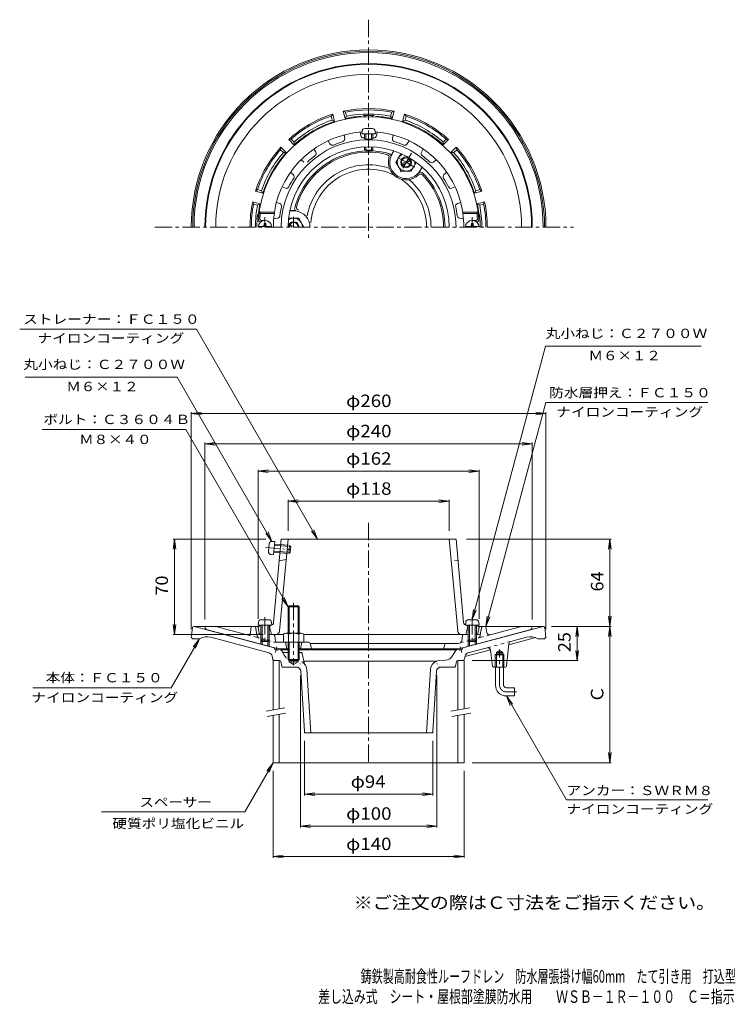
# Model space of a CAD drawing. Units: millimetres. Extents: x -287 to 238, y -3001 to 375.
# Drawn here: x -287 to 238, y -347 to 375 of the extents above; entities that cross this region are included whole.
import ezdxf

# ---------------------------------------------------------------- set-up
doc = ezdxf.new("R2010")
doc.units = ezdxf.units.MM
doc.header["$LTSCALE"] = 3
for name, pattern in [('JWW_CENTER1', [6.773333, 4.233333, -0.846667, 0.846667, -0.846667]), ('JWW_DASHED1', [1.693333, 0.846667, -0.846667]), ('JWW_HOJO', [1.693333, -1.27, 0.423333]), ('JWW_PHANTOM1', [6.773333, 3.386667, -0.846667, 0.423333, -0.846667, 0.423333, -0.846667]), ('JWW_PHANTOM2', [13.546667, 10.16, -0.846667, 0.423333, -0.846667, 0.423333, -0.846667])]:
    doc.linetypes.add(name, pattern=pattern)
for name, color, linetype in [('0-0', 7, 'Continuous'), ('0-1', 7, 'Continuous'), ('0-2', 7, 'Continuous'), ('0-3', 7, 'Continuous'), ('0-4', 7, 'Continuous'), ('0-5', 7, 'Continuous'), ('F-5', 7, 'Continuous')]:
    doc.layers.add(name, color=color, linetype=linetype)
doc.styles.add('ＭＳ ゴシック', font='txt', dxfattribs={"height": 1})

msp = doc.modelspace()

# ---------------------------------------------------------------- linework, layer by layer
at = {"layer": '0-0', "color": 3, "linetype": 'JWW_CENTER1', "lineweight": 9}
for p, q in [((-30.72, 375.08), (-30.72, 212.96)), ((-187.54, 222.91), (119.47, 222.91)), ((-30.72, 6.07), (-30.72, -171.71)), ((-98.99, -89.01), (-97.9, -84.95)), ((37.55, -89.01), (36.46, -84.95)), ((65.28, -112.94), (65.28, -86.94)), ((70.28, -117.94), (77.79, -117.94))]:
    msp.add_line(p, q, dxfattribs=at)
at = {"layer": '0-0', "color": 3, "linetype": 'Continuous', "lineweight": 9}
for p, q in [((-159.83, -70.82), (-160.72, -77.94)), ((-158.72, -69.94), (-158.84, -69.94)), ((-99.91, -85.7), (-158.72, -69.94)), ((-158.72, -69.94), (-116.72, -69.94)), ((38.47, -85.7), (97.28, -69.94)), ((55.28, -69.94), (97.28, -69.94)), ((97.28, -69.94), (97.4, -69.94)), ((98.39, -70.82), (99.28, -77.94)), ((-160.72, -77.94), (-159.72, -78.94)), ((-159.72, -78.94), (-154.72, -78.94)), ((-103.56, -89.38), (-146.45, -77.89)), ((73.61, -80.94), (85.01, -77.89)), ((98.28, -78.94), (93.28, -78.94)), ((99.28, -77.94), (98.28, -78.94)), ((-99.91, -85.7), (-99.2, -86.92)), ((-97.75, -87.31), (-96.53, -86.61)), ((-95.55, -86.87), (-96.53, -86.61)), ((34.11, -86.87), (35.09, -86.61)), ((36.32, -87.31), (35.09, -86.61)), ((38.47, -85.7), (37.76, -86.92)), ((42.12, -89.38), (56.08, -85.64)), ((72.13, -82.66), (70.38, -99.05)), ((-101.4, -91.67), (-100.88, -94.15)), ((-99.2, -86.92), (-97.75, -87.31)), ((-89.72, -87.09), (-95.03, -87.09)), ((-94, -88.42), (-94.31, -87.84)), ((-93.12, -88.94), (-89.72, -88.94)), ((33.59, -87.09), (-81.72, -87.09)), ((-81.72, -88.94), (-80.51, -88.94)), ((-79.54, -89.71), (-77.72, -97.51)), ((31.11, -91.07), (32.87, -87.84)), ((37.76, -86.92), (36.32, -87.31)), ((39.96, -91.67), (39.45, -94.15)), ((58.58, -87.3), (60.16, -99.07)), ((62.11, -90.74), (62.92, -89.94)), ((62.11, -90.74), (68.46, -90.74)), ((62.11, -99.94), (62.11, -90.74)), ((62.92, -88.94), (65.28, -87.58)), ((62.92, -99.94), (62.92, -88.94)), ((62.92, -88.94), (67.64, -88.94)), ((62.92, -89.94), (67.64, -89.94)), ((67.64, -88.94), (65.28, -87.58)), ((67.64, -99.94), (67.64, -88.94)), ((67.64, -89.94), (68.46, -90.74)), ((68.46, -99.94), (68.46, -90.74)), ((-99.91, -94.94), (-96.04, -94.94)), ((-95.06, -95.75), (-94.38, -99.14)), ((-83.54, -99.94), (-93.4, -99.94)), ((-89.04, -94.94), (-89.04, -95.94)), ((-89.04, -95.94), (-82.4, -95.94)), ((-89.04, -95.94), (-85.72, -97.86)), ((-82.4, -95.94), (-85.72, -97.86)), ((-82.4, -95.94), (-82.4, -94.94)), ((-78.2, -95.44), (19.2, -95.44)), ((25.46, -94.71), (21.17, -95.01)), ((22.1, -99.94), (31.96, -99.94)), ((32.94, -99.14), (33.62, -95.75)), ((34.6, -94.94), (38.47, -94.94)), ((69.38, -99.94), (61.16, -99.94)), ((62.28, -112.94), (62.28, -99.94)), ((68.28, -112.94), (68.28, -99.94)), ((-80.54, -102.75), (-77.78, -147)), ((-76.11, -101.56), (-73.21, -147.94)), ((14.67, -101.56), (11.77, -147.94)), ((19.11, -102.75), (16.34, -147)), ((70.28, -114.94), (76.28, -114.94)), ((76.28, -114.94), (76.28, -120.94)), ((70.28, -120.94), (76.28, -120.94)), ((-76.78, -147.94), (-30.72, -147.94)), ((15.34, -147.94), (-30.72, -147.94))]:
    msp.add_line(p, q, dxfattribs=at)
at = {"layer": '0-0', "color": 3, "linetype": 'JWW_PHANTOM2', "lineweight": 9}
for p, q in [((72.05, -83.43), (91.64, -78.18)), ((39.88, -92.05), (58.53, -87.05))]:
    msp.add_line(p, q, dxfattribs=at)
at = {"layer": '0-0', "color": 3, "linetype": 'JWW_DASHED1', "lineweight": 9}
for p, q in [((73.61, -80.94), (56.08, -85.64)), ((-92.55, -91.07), (-94, -88.42))]:
    msp.add_line(p, q, dxfattribs=at)
at = {"layer": '0-0', "color": 3, "linetype": 'JWW_HOJO', "lineweight": 9}
for p, q in [((-89.04, -95.94), (-82.4, -95.94)), ((-77.78, -147), (-77.72, -147.94)), ((-76.78, -147.94), (-77.72, -147.94)), ((15.34, -147.94), (16.28, -147.94)), ((16.34, -147), (16.28, -147.94))]:
    msp.add_line(p, q, dxfattribs=at)
at = {"layer": '0-0', "color": 6, "linetype": 'JWW_HOJO', "lineweight": 5}
for p, q in [((-83.54, -99.94), (-78.64, -99.94)), ((-80.54, -102.75), (-80.89, -97.18)), ((22.1, -99.94), (17.21, -99.94)), ((19.11, -102.75), (19.45, -97.18))]:
    msp.add_line(p, q, dxfattribs=at)
at = {"layer": '0-0', "color": 3, "linetype": 'Continuous', "lineweight": 9}
for centre, radius, start, end in [((-30.72, 222.91), 130, 0.00006, 179.99994), ((-30.72, 222.91), 129, 0, 180), ((-30.72, 222.91), 128, 0, 180), ((-30.72, 222.91), 45.77, 70.4716, 169.52875), ((-30.72, 222.91), 42.49, 64.19972, 175.80118), ((-30.72, 222.91), 42.49, 0, 55.80051), ((-30.72, 222.91), 45.77, 0, 49.52864), ((-158.84, -70.94), 1, 90, 172.87471), ((97.4, -70.94), 1, 7.12529, 90), ((-149.3, -88.51), 11, 74.99998, 119.52812), ((87.86, -88.51), 11, 60.47188, 105.00002), ((56.6, -87.57), 2, 7.64897, 104.99991), ((74.12, -82.88), 2, 105.00015, 173.87691), ((-104.34, -92.28), 3, 11.76735, 74.99974), ((-96.07, -88.8), 2, 28.552, 75.00064), ((-93.12, -87.94), 1, 208.55235, 270), ((-80.51, -89.94), 1, 13.12772, 90), ((24.97, -87.73), 7, 274.0174, 331.4485), ((34.63, -88.8), 2, 104.99936, 151.448), ((42.9, -92.28), 3, 105.00026, 168.23265), ((-99.91, -93.94), 1, 191.76801, 270), ((-96.04, -95.94), 1, 11.30974, 90), ((-93.4, -98.94), 1, 191.30974, 270), ((-93.4, -98.94), 1, 191.30974, 270), ((-83.54, -102.94), 3, 3.57605, 90), ((-83.1, -101.99), 7, 3.5762, 39.83769), ((21.66, -101.99), 7, 94.01686, 174.44325), ((22.1, -102.94), 3, 90, 176.42395), ((31.96, -98.94), 1, 270, 348.69026), ((34.6, -95.94), 1, 90, 168.69026), ((38.47, -93.94), 1, 270, 348.23199), ((61.16, -98.94), 1, 187.64804, 270), ((69.38, -98.94), 1, 270, 353.87691), ((70.28, -112.94), 8, 180, 270), ((70.28, -112.94), 2, 180, 270), ((-76.78, -146.94), 1, 183.57539, 270), ((15.34, -146.94), 1, 270, 356.42461)]:
    msp.add_arc(centre, radius, start, end, dxfattribs=at)
at = {"layer": '0-0', "color": 3, "linetype": 'JWW_DASHED1', "lineweight": 9}
for centre, start, end in [((-86.4, -87.73), 208.5515, 241.72585), ((-83.1, -101.99), 39.83769, 84.26019)]:
    msp.add_arc(centre, 7, start, end, dxfattribs=at)
at = {"layer": '0-0', "color": 3, "linetype": 'JWW_CENTER1', "lineweight": 9}
msp.add_arc((70.28, -112.94), 5, 180, 270, dxfattribs=at)
at = {"layer": '0-1', "color": 2, "linetype": 'Continuous', "lineweight": 9}
for p, q in [((-58.24, 304.38), (-57.08, 305.82)), ((-57.47, 301.48), (-58.24, 304.38)), ((-55.65, 300.5), (-57.08, 305.82)), ((-49.35, 307.89), (-47.62, 307.23)), ((-47.92, 302.57), (-49.35, 307.89)), ((-46.84, 304.33), (-47.92, 302.57)), ((-46.84, 304.33), (-47.62, 307.23)), ((-14.6, 304.33), (-13.82, 307.23)), ((-14.6, 304.33), (-13.51, 302.57)), ((-13.82, 307.23), (-12.09, 307.89)), ((-13.51, 302.57), (-12.09, 307.89)), ((-5.79, 300.5), (-4.36, 305.82)), ((-4.36, 305.82), (-3.19, 304.38)), ((-3.97, 301.48), (-3.19, 304.38)), ((-57.47, 301.48), (-55.65, 300.5)), ((-3.97, 301.48), (-5.79, 300.5)), ((-89.34, 287.19), (-87.52, 287.48)), ((-85.45, 283.29), (-89.34, 287.19)), ((-85.39, 285.36), (-87.52, 287.48)), ((-85.39, 285.36), (-85.45, 283.29)), ((23.95, 285.36), (26.08, 287.48)), ((23.95, 285.36), (24.01, 283.29)), ((24.01, 283.29), (27.91, 287.19)), ((26.08, 287.48), (27.91, 287.19)), ((-95.29, 279.7), (-95, 281.53)), ((-93.17, 277.58), (-95.29, 279.7)), ((-91.11, 277.64), (-95, 281.53)), ((-93.17, 277.58), (-91.11, 277.64)), ((-12.33, 278.97), (-14.5, 275.21)), ((-12.14, 278.9), (-14.27, 275.21)), ((29.67, 277.64), (33.56, 281.53)), ((31.73, 277.58), (29.67, 277.64)), ((31.73, 277.58), (33.86, 279.7)), ((33.56, 281.53), (33.86, 279.7)), ((8.49, 267), (6.36, 263.31)), ((8.64, 266.86), (6.47, 263.1)), ((-113.63, 249.26), (-112.19, 250.43)), ((-108.31, 247.84), (-113.63, 249.26)), ((-109.29, 249.65), (-112.19, 250.43)), ((-109.29, 249.65), (-108.31, 247.84)), ((47.85, 249.65), (46.87, 247.84)), ((46.87, 247.84), (52.19, 249.26)), ((47.85, 249.65), (50.76, 250.43)), ((50.76, 250.43), (52.19, 249.26)), ((-115.7, 241.54), (-115.04, 239.81)), ((-110.38, 240.11), (-115.7, 241.54)), ((-112.14, 239.03), (-115.04, 239.81)), ((-112.14, 239.03), (-110.38, 240.11)), ((48.94, 240.11), (54.26, 241.54)), ((50.7, 239.03), (48.94, 240.11)), ((50.7, 239.03), (53.6, 239.81)), ((54.26, 241.54), (53.6, 239.81)), ((-88.5, 234.82), (-84.24, 234.82)), ((-88.46, 235.02), (-84.13, 235.02)), ((-150.22, -69.94), (-150.72, -70.94)), ((-142.86, -69.94), (-150.22, -69.94)), ((-119.89, -76.1), (-142.86, -69.94)), ((-117.39, -74.46), (-116.72, -69.94)), ((-116.72, -69.94), (-113.72, -69.94)), ((-112.85, -74.71), (-113.72, -69.94)), ((-111.24, -69.94), (-113.72, -69.94)), ((49.8, -69.94), (52.28, -69.94)), ((51.41, -74.71), (52.28, -69.94)), ((55.28, -69.94), (52.28, -69.94)), ((55.95, -74.46), (55.28, -69.94)), ((58.45, -76.1), (81.42, -69.94)), ((81.42, -69.94), (88.78, -69.94)), ((88.78, -69.94), (89.28, -70.94)), ((-96.74, -86.44), (-148.82, -72.49)), ((-109.72, -75.94), (-111.37, -75.94)), ((-100.56, -75.94), (-103.72, -75.94)), ((-99.58, -76.77), (-98.94, -80.51)), ((35.3, -86.44), (87.38, -72.49)), ((38.14, -76.77), (37.5, -80.51)), ((39.12, -75.94), (42.28, -75.94)), ((48.28, -75.94), (49.93, -75.94)), ((-109.72, -80.03), (-109.72, -82.96)), ((-108.85, -80.9), (-108.85, -83.2)), ((-104.59, -80.9), (-104.59, -84.34)), ((-103.72, -80.03), (-103.72, -84.57)), ((-98.51, -81.44), (-89.72, -81.44)), ((-96.74, -86.44), (-89.72, -86.44)), ((-91.72, -81.44), (-90.72, -86.44)), ((-74.54, -81.44), (-81.72, -81.44)), ((-81.72, -86.44), (-74.99, -86.44)), ((-79.72, -81.44), (-80.72, -86.44)), ((-30.72, -86.44), (-74.99, -86.44)), ((-73.56, -82.25), (-72.72, -86.44)), ((-30.72, -82.44), (-73.47, -82.44)), ((26.06, -82.44), (-30.72, -82.44)), ((26.55, -86.44), (-30.72, -86.44)), ((25.09, -83.2), (24.28, -86.44)), ((26.06, -82.44), (34.77, -82.44)), ((35.3, -86.44), (26.55, -86.44)), ((36.04, -82.1), (34.77, -82.44)), ((42.28, -80.03), (42.28, -84.57)), ((43.15, -80.9), (43.15, -84.34)), ((47.41, -80.9), (47.41, -83.2)), ((48.28, -80.03), (48.28, -82.96))]:
    msp.add_line(p, q, dxfattribs=at)
at = {"layer": '0-1', "color": 7, "linetype": 'JWW_HOJO', "lineweight": 9}
for p, q in [((-140.99, -69.94), (-152.39, -69.94)), ((-100.56, -75.94), (-99.72, -75.94)), ((39.12, -75.94), (38.28, -75.94))]:
    msp.add_line(p, q, dxfattribs=at)
at = {"layer": '0-1', "color": 2, "linetype": 'JWW_DASHED1', "lineweight": 9}
for p, q in [((-119.89, -76.1), (-100.19, -81.37)), ((-112.45, -76.91), (-112.85, -74.71)), ((58.45, -76.1), (36.04, -82.1)), ((51.01, -76.91), (51.41, -74.71)), ((-98.51, -81.44), (-99.68, -81.44))]:
    msp.add_line(p, q, dxfattribs=at)
at = {"layer": '0-1', "color": 2, "linetype": 'Continuous', "lineweight": 9}
for centre, radius, start, end in [((-30.72, 222.91), 120, 0, 180), ((-30.72, 222.91), 119.5, 0, 180), ((-30.72, 222.91), 112.14, 0, 180), ((-30.72, 222.91), 87, 107.63522, 132.36479), ((-30.72, 222.91), 86, 108.66678, 131.33324), ((-30.72, 222.91), 87, 77.63522, 102.36479), ((-30.72, 222.91), 81.5, 94.32689, 102.18681), ((-30.72, 222.91), 86, 78.66678, 101.33324), ((-30.72, 222.91), 83, 78.7995, 101.20052), ((-36.72, 302.18), 2, 52.44489, 94.32704), ((-30.72, 222.91), 81.9, 87.13037, 92.86963), ((-34.72, 302.7), 2, 35.69536, 92.86946), ((-26.72, 302.7), 2, 87.13054, 144.30464), ((-24.72, 302.18), 2, 85.67296, 127.5563), ((-30.72, 222.91), 81.5, 77.81322, 85.67311), ((-30.72, 222.91), 87, 47.63522, 72.36479), ((-30.72, 222.91), 86, 48.66678, 71.33324), ((-30.72, 222.91), 81.5, 107.81322, 132.18681), ((-30.72, 222.91), 83, 108.7995, 131.20052), ((-30.72, 222.91), 81.5, 47.81322, 72.18681), ((-30.72, 222.91), 83, 48.7995, 71.20052), ((-30.72, 222.91), 87, 137.63522, 162.36479), ((-30.72, 222.91), 86, 138.66678, 161.33324), ((-30.72, 222.91), 83, 138.7995, 161.20052), ((-30.72, 222.91), 81.5, 137.81322, 162.18681), ((-30.72, 222.91), 56, 74.72171, 165.27832), ((-30.72, 222.91), 55, 75.82645, 164.17365), ((-17.74, 274.29), 2, 345.50201, 75.82649), ((-16.49, 275), 2, 6.20711, 74.72169), ((-3.22, 270.54), 12, 157.0641, 239.99998), ((-3.22, 270.54), 6, 59.99925, 59.99997), ((-30.72, 222.91), 81.5, 17.81322, 42.18681), ((-30.72, 222.91), 83, 18.7995, 41.20052), ((-30.72, 222.91), 87, 17.63522, 42.36479), ((-30.72, 222.91), 86, 18.66678, 41.33324), ((-3.22, 270.54), 13, 165.50197, 314.49786), ((-3.22, 270.54), 12, 239.99998, 322.9368), ((7.29, 259.84), 2, 44.17328, 134.49799), ((7.28, 261.27), 2, 45.27824, 113.79039), ((-30.72, 222.91), 56, 0, 45.27832), ((-30.72, 222.91), 55, 0, 44.17358), ((-30.72, 222.91), 87, 167.63521, 180), ((-30.72, 222.91), 86, 168.66676, 180), ((-30.72, 222.91), 83, 168.79948, 180), ((-30.72, 222.91), 81.5, 167.81319, 172.77383), ((-30.72, 222.91), 81.5, 7.22617, 12.18681), ((-30.72, 222.91), 83, 0, 11.20052), ((-30.72, 222.91), 86, 0, 11.33324), ((-30.72, 222.91), 87, 0, 12.36479), ((-30.72, 222.91), 81.9, 173.53275, 180), ((-110.11, 231.91), 2, 173.53293, 230.89452), ((-109.59, 232.91), 2, 172.77402, 214.66063), ((-82.95, 236.63), 2, 165.27824, 233.79039), ((-85.72, 222.91), 12, 359.99998, 82.9368), ((-81.71, 237.36), 2, 164.17328, 254.49799), ((48.15, 232.91), 2, 325.34143, 7.22598), ((48.68, 231.91), 2, 309.10509, 6.46707), ((-30.72, 222.91), 81.9, 0, 6.46725), ((-148.04, -69.59), 3, 206.80984, 255.00018), ((86.6, -69.59), 3, 284.99982, 333.19016), ((-119.37, -74.17), 2, 255.00011, 351.55621), ((-111.37, -74.44), 1.5, 190.35434, 270), ((-100.56, -76.94), 1, 9.73723, 90), ((39.12, -76.94), 1, 90, 170.26277), ((49.93, -74.44), 1.5, 270, 349.64566), ((57.93, -74.17), 2, 188.44379, 284.99989), ((-96.96, -80.17), 2, 189.73732, 219.53069), ((-74.54, -82.44), 1, 11.30974, 90), ((26.06, -83.44), 1, 90, 165.96472), ((35.53, -80.17), 2, 285.00038, 350.26268)]:
    msp.add_arc(centre, radius, start, end, dxfattribs=at)
at = {"layer": '0-1', "color": 2, "linetype": 'JWW_DASHED1', "lineweight": 9}
for centre, start, end in [((-110.48, -76.55), 190.35332, 255.00009), ((49.04, -76.55), 284.99991, 349.64668), ((-99.68, -79.44), 255.00035, 270)]:
    msp.add_arc(centre, 2, start, end, dxfattribs=at)
at = {"layer": '0-2', "color": 6, "linetype": 'Continuous', "lineweight": 5}
for p, q in [((-48.28, 287.93), (-48.74, 290.55)), ((-36.46, 290.01), (-36.92, 292.63)), ((-24.98, 290.01), (-24.52, 292.63)), ((-13.16, 287.93), (-12.7, 290.55)), ((-59.06, 284), (-60.39, 286.3)), ((-2.37, 284), (-1.04, 286.3)), ((-69.46, 278), (-70.79, 280.3)), ((8.02, 278), (9.35, 280.3)), ((-78.25, 270.62), (-80.29, 272.33)), ((16.81, 270.62), (18.85, 272.33)), ((-85.96, 261.43), (-88, 263.14)), ((24.52, 261.43), (26.56, 263.14)), ((-91.7, 251.49), (-94.2, 252.4)), ((30.26, 251.49), (32.77, 252.4)), ((-95.81, 240.21), (-98.31, 241.12)), ((34.37, 240.21), (36.87, 241.12)), ((-110.09, 232.91), (-110.97, 233.91)), ((-99.85, 233.91), (-110.97, 233.91)), ((-100, 232.91), (-110.09, 232.91)), ((-99.85, 233.91), (-99.83, 232.91)), ((38.41, 233.91), (38.39, 232.91)), ((38.39, 232.91), (48.65, 232.91)), ((38.41, 233.91), (49.53, 233.91)), ((48.65, 232.91), (49.53, 233.91)), ((-109.72, 226.91), (-110.56, 226.91)), ((-106.72, 227.91), (-109.49, 227.91)), ((-97.28, 229.59), (-100.29, 228.91)), ((35.84, 229.59), (38.85, 228.91)), ((45.28, 227.91), (48.05, 227.91)), ((48.28, 226.91), (49.12, 226.91)), ((-100.38, -67.16), (-94.82, -5.94)), ((-96, -73.22), (-89.72, -5.94)), ((33.38, -5.94), (-94.82, -5.94)), ((34.57, -73.22), (28.28, -5.94)), ((38.95, -67.17), (33.38, -5.94)), ((-96.28, -21.94), (-91.12, -20.94)), ((-110.72, -69.4), (-111.72, -70.44)), ((-110.87, -75.12), (-111.72, -70.44)), ((-109.72, -69.35), (-110.72, -69.4)), ((-102.29, -69.01), (-103.72, -69.08)), ((-102.47, -69.02), (-103.47, -70.07)), ((-103.47, -70.07), (-101.97, -75.94)), ((42.03, -70.07), (40.53, -75.94)), ((40.85, -69.01), (42.28, -69.08)), ((41.03, -69.02), (42.03, -70.07)), ((48.28, -69.35), (49.28, -69.4)), ((49.28, -69.4), (50.28, -70.44)), ((49.43, -75.12), (50.28, -70.44)), ((-101.97, -75.94), (-98.99, -75.94)), ((-98.99, -75.94), (-93.22, -75.94)), ((-78.22, -75.94), (41.39, -75.94))]:
    msp.add_line(p, q, dxfattribs=at)
at = {"layer": '0-2', "color": 4, "linetype": 'Continuous', "lineweight": 9}
for p, q in [((-35.54, 293.41), (-35.72, 291.34)), ((-35.72, 291.34), (-25.72, 291.34)), ((-33.72, 291.34), (-33.72, 287.64)), ((-33.55, 295.24), (-27.89, 295.24)), ((-32.85, 291.34), (-32.85, 287.45)), ((-28.59, 291.34), (-28.59, 287.45)), ((-27.72, 291.34), (-27.72, 287.64)), ((-25.9, 293.41), (-25.72, 291.34)), ((-33.72, 281.83), (-33.72, 279.65)), ((-32.85, 281.87), (-32.85, 279.51)), ((-28.59, 281.87), (-28.59, 279.51)), ((-27.72, 281.83), (-27.72, 279.65)), ((-107.32, 225.66), (-106.12, 225.66)), ((-107.32, 224.51), (-107.32, 225.66)), ((-106.12, 224.51), (-106.12, 225.66)), ((44.68, 225.66), (45.88, 225.66)), ((44.68, 224.51), (44.68, 225.66)), ((45.88, 224.51), (45.88, 225.66)), ((-101.76, 223.51), (-111.68, 223.51)), ((50.24, 223.51), (40.32, 223.51)), ((-111.54, -66.83), (-111.72, -68.9)), ((-101.72, -68.9), (-111.72, -68.9)), ((-109.72, -68.9), (-109.72, -80.03)), ((-103.89, -65), (-109.54, -65)), ((-108.85, -68.9), (-108.85, -80.9)), ((-104.59, -68.9), (-104.59, -80.9)), ((-103.72, -68.9), (-103.72, -80.03)), ((-101.9, -66.83), (-101.72, -68.9)), ((40.46, -66.83), (40.28, -68.9)), ((40.28, -68.9), (50.28, -68.9)), ((42.28, -68.9), (42.28, -80.03)), ((42.45, -65), (48.11, -65)), ((43.15, -68.9), (43.15, -80.9)), ((47.41, -68.9), (47.41, -80.9)), ((48.28, -68.9), (48.28, -80.03)), ((50.1, -66.83), (50.28, -68.9)), ((-108.85, -80.9), (-109.72, -80.03)), ((-103.72, -80.03), (-109.72, -80.03)), ((-104.59, -80.9), (-108.85, -80.9)), ((-104.59, -80.9), (-103.72, -80.03)), ((43.15, -80.9), (42.28, -80.03)), ((42.28, -80.03), (48.28, -80.03)), ((43.15, -80.9), (47.41, -80.9)), ((47.41, -80.9), (48.28, -80.03))]:
    msp.add_line(p, q, dxfattribs=at)
at = {"layer": '0-2', "color": 4, "linetype": 'JWW_CENTER1', "lineweight": 9}
for p, q in [((-106.72, 222.91), (-106.72, 230.22)), ((45.28, 222.91), (45.28, 230.22)), ((-106.72, -63.18), (-106.72, -83.9)), ((45.28, -63.18), (45.28, -83.9))]:
    msp.add_line(p, q, dxfattribs=at)
at = {"layer": '0-2', "color": 4, "linetype": 'JWW_PHANTOM1', "lineweight": 9}
for p, q in [((-106.31, -11.97), (-85.94, -13.79)), ((-104.11, -15), (-103.61, -9.37)), ((-101.61, -7.55), (-99.53, -7.56)), ((-100.42, -17.52), (-99.53, -7.56)), ((-99.79, -10.41), (-87.83, -11.48)), ((-99.71, -9.55), (-88.62, -10.54)), ((-89.16, -16.52), (-88.62, -10.54)), ((-87.83, -11.48), (-88.62, -10.54)), ((-88.21, -15.73), (-87.83, -11.48)), ((-102.47, -17.15), (-100.42, -17.52)), ((-100.24, -15.52), (-89.16, -16.52)), ((-100.17, -14.66), (-88.21, -15.73)), ((-88.21, -15.73), (-89.16, -16.52))]:
    msp.add_line(p, q, dxfattribs=at)
at = {"layer": '0-2', "color": 6, "linetype": 'JWW_DASHED1', "lineweight": 5}
msp.add_line((34.84, -21.94), (29.68, -20.94), dxfattribs=at)
at = {"layer": '0-2', "color": 4, "linetype": 'JWW_HOJO', "lineweight": 9}
for p, q in [((-101.72, -68.9), (-101.72, -68.6)), ((40.28, -68.9), (40.28, -68.6))]:
    msp.add_line(p, q, dxfattribs=at)
at = {"layer": '0-2', "color": 6, "linetype": 'Continuous', "lineweight": 5}
for centre, radius, start, end in [((-30.72, 222.91), 81, 3.58331, 176.41669), ((-30.72, 222.91), 70, 93.99551, 170.95892), ((-34.49, 290.36), 2, 190, 273.1993), ((-26.95, 290.36), 2, 266.80089, 350.00015), ((-30.72, 222.91), 70, 9.04108, 86.00449), ((-30.72, 222.91), 64.1, 0, 180), ((-30.72, 222.91), 59, 0, 180), ((-57.33, 285), 2, 210, 293.1993), ((-30.72, 222.91), 65.56, 106.80092, 113.19908), ((-50.25, 287.58), 2, 286.80089, 10.00015), ((-30.72, 222.91), 65.56, 92.62297, 93.19908), ((-30.72, 222.91), 65.56, 86.80092, 87.37715), ((-11.19, 287.58), 2, 170, 253.1993), ((-30.72, 222.91), 65.56, 66.80092, 73.19908), ((-4.11, 285), 2, 246.80089, 330.00015), ((-30.72, 222.91), 65.56, 126.80092, 133.19908), ((-71.19, 277), 2, 306.80089, 30.00015), ((9.75, 277), 2, 150, 233.1993), ((-30.72, 222.91), 65.56, 46.80092, 53.19908), ((15.53, 272.15), 2, 226.80089, 310.00015), ((-87.25, 259.9), 2, 326.80089, 50.00015), ((25.81, 259.9), 2, 130, 213.1993), ((-30.72, 222.91), 65.56, 146.80092, 153.19908), ((-30.72, 222.91), 65.56, 26.80092, 33.19908), ((-91.02, 253.37), 2, 250, 333.1993), ((29.58, 253.37), 2, 206.80089, 290.00015), ((-96.49, 238.33), 2, 346.80089, 70.00015), ((35.05, 238.33), 2, 110.00002, 193.19928), ((-30.72, 222.91), 80, 172.81923, 175.64424), ((-30.72, 222.91), 69.83, 171.76624, 180), ((-97.72, 231.54), 2, 282.84143, 352.65538), ((-30.72, 222.91), 65.56, 166.80092, 172.65529), ((-30.72, 222.91), 65.56, 7.34471, 13.19908), ((36.28, 231.54), 2, 187.34462, 257.15857), ((-30.72, 222.91), 69.83, 0, 8.23376), ((-30.72, 222.91), 80, 4.35576, 7.18077), ((-110.56, 227.91), 1, 176.41653, 270), ((-109.49, 228.91), 1, 175.64381, 270), ((48.05, 228.91), 1, 270, 4.35619), ((49.12, 227.91), 1, 270, 3.58347), ((-102.38, -67.01), 2, 272.60175, 354.80721), ((40.94, -67.01), 2, 185.19279, 267.39825), ((-109.88, -74.94), 1, 190.30324, 270), ((-98.99, -72.94), 3, 270, 354.6631), ((37.55, -72.94), 3, 185.3369, 270), ((48.45, -74.94), 1, 270, 349.69676)]:
    msp.add_arc(centre, radius, start, end, dxfattribs=at)
at = {"layer": '0-2', "color": 4, "linetype": 'Continuous', "lineweight": 9}
for centre, radius, start, end in [((-33.55, 293.24), 2, 90, 174.99998), ((-27.89, 293.24), 2, 5.00002, 90), ((-106.72, 222.91), 5, 0, 180), ((-108.32, 224.51), 1, 270, 0), ((-105.12, 224.51), 1, 180, 270), ((45.28, 222.91), 5, 0, 180), ((43.68, 224.51), 1, 270, 0), ((46.88, 224.51), 1, 180, 270), ((-109.54, -67), 2, 90, 174.99998), ((-103.89, -67), 2, 5.00002, 90), ((42.45, -67), 2, 90, 174.99998), ((48.11, -67), 2, 5.00002, 90)]:
    msp.add_arc(centre, radius, start, end, dxfattribs=at)
at = {"layer": '0-2', "color": 4, "linetype": 'JWW_PHANTOM1', "lineweight": 9}
for centre, start, end in [((-101.62, -9.55), 89.88402, 174.884), ((-102.12, -15.18), 174.884, 259.88399)]:
    msp.add_arc(centre, 2, start, end, dxfattribs=at)
at = {"layer": '0-2', "color": 4, "linetype": 'Continuous', "lineweight": 9}
for centre, ratio in [((-30.72, 287.64), 0.0904), ((-30.72, 279.65), 0.0642)]:
    msp.add_ellipse(centre, major_axis=(-3, 0), ratio=ratio, start_param=0, end_param=3.141593, dxfattribs=at)
at = {"layer": '0-3', "color": 4, "linetype": 'Continuous', "lineweight": 9}
for p, q in [((-99.91, -94.94), (-100.72, -94.94)), ((-100.72, -94.94), (-100.72, -131.23)), ((-96.22, -94.8), (-96.22, -130.43)), ((34.78, -94.94), (34.78, -131.23)), ((38.47, -94.94), (39.28, -94.94)), ((39.28, -94.94), (39.28, -130.43)), ((-100.72, -135.29), (-100.72, -169.94)), ((-96.22, -134.49), (-96.22, -169.94)), ((34.78, -135.29), (34.78, -169.94)), ((39.28, -134.49), (39.28, -169.94)), ((-100.72, -169.94), (39.28, -169.94))]:
    msp.add_line(p, q, dxfattribs=at)
at = {"layer": '0-3', "color": 7, "linetype": 'Continuous', "lineweight": 9}
for p, q in [((-105.83, -132.13), (-92.05, -129.7)), ((29.67, -132.13), (43.45, -129.7)), ((-105.14, -136.07), (-91.35, -133.64)), ((30.36, -136.07), (44.15, -133.64))]:
    msp.add_line(p, q, dxfattribs=at)
at = {"layer": '0-4', "color": 4, "linetype": 'Continuous', "lineweight": 9}
for p, q in [((-10.72, 270.54), (-7.03, 276.94)), ((-10.72, 270.54), (-6.97, 264.04)), ((-6.31, 269.33), (-0.62, 272.61)), ((-5.81, 268.46), (-0.12, 271.75)), ((0.53, 264.04), (4.23, 270.44)), ((-6.97, 264.04), (0.53, 264.04)), ((-81.97, 229.41), (-89.36, 229.41)), ((-86.72, 222.91), (-88.81, 224.12)), ((-84.72, 222.91), (-88.31, 224.98)), ((-78.22, 222.91), (-81.97, 229.41)), ((-78.22, 222.91), (-78.22, 222.91)), ((-89.72, -55.62), (-89.04, -54.94)), ((-81.72, -55.62), (-89.72, -55.62)), ((-89.72, -74.94), (-89.72, -55.62)), ((-89.04, -74.94), (-89.04, -54.94)), ((-89.04, -54.94), (-82.4, -54.94)), ((-82.4, -54.94), (-81.72, -55.62)), ((-82.4, -74.94), (-82.4, -54.94)), ((-81.72, -74.94), (-81.72, -55.62)), ((-93.22, -75.66), (-93.22, -81.44)), ((-91.34, -74.94), (-80.1, -74.94)), ((-89.47, -75.66), (-89.47, -81.44)), ((-81.97, -75.66), (-81.97, -81.44)), ((-78.22, -75.66), (-78.22, -81.44)), ((-93.22, -81.44), (-78.22, -81.44)), ((-89.72, -81.44), (-89.72, -94.27)), ((-89.04, -81.44), (-89.04, -94.94)), ((-82.4, -81.44), (-82.4, -94.94)), ((-81.72, -81.44), (-81.72, -94.27)), ((-81.72, -94.27), (-89.72, -94.27)), ((-89.72, -94.27), (-89.04, -94.94)), ((-89.04, -94.94), (-82.4, -94.94)), ((-82.4, -94.94), (-81.72, -94.27))]:
    msp.add_line(p, q, dxfattribs=at)
at = {"layer": '0-4', "color": 4, "linetype": 'JWW_CENTER1', "lineweight": 9}
for p, q in [((0.66, 277.25), (-7.32, 263.43)), ((-3.22, 270.54), (-9.42, 274.12)), ((-3.22, 270.54), (2.98, 266.96)), ((-85.72, 222.91), (-85.72, 230.6)), ((-85.72, -52.61), (-85.72, -98.33))]:
    msp.add_line(p, q, dxfattribs=at)
at = {"layer": '0-4', "color": 7, "linetype": 'Continuous', "lineweight": 9}
for p, q in [((-160.72, 86.27), (-153.28, 87.25)), ((-160.72, 87.17), (-160.72, -71.94)), ((99.28, 86.27), (91.85, 87.25)), ((99.28, 87.17), (99.28, -71.94)), ((-160.72, 86.27), (99.28, 86.27)), ((-160.72, 86.27), (-153.28, 85.29)), ((99.28, 86.27), (91.85, 85.29)), ((-150.72, 64.09), (-143.28, 65.07)), ((89.28, 64.09), (81.85, 65.07)), ((-150.72, 64.99), (-150.72, -64.94)), ((-150.72, 64.09), (89.28, 64.09)), ((-150.72, 64.09), (-143.28, 63.11)), ((89.28, 64.09), (81.85, 63.11)), ((89.28, 64.99), (89.28, -64.94)), ((-111.72, 43.95), (-104.28, 44.93)), ((-111.72, 44.85), (-111.72, -64.44)), ((-111.72, 43.95), (50.28, 43.95)), ((-111.72, 43.95), (-104.28, 42.97)), ((50.28, 43.95), (42.85, 44.93)), ((50.28, 43.95), (42.85, 42.97)), ((50.28, 44.85), (50.28, -64.44)), ((-89.72, 21.91), (-82.28, 22.89)), ((-89.72, 22.81), (-89.72, 0.06)), ((-89.72, 21.91), (28.28, 21.91)), ((-89.72, 21.91), (-82.28, 20.93)), ((28.28, 21.91), (20.85, 22.89)), ((28.28, 21.91), (20.85, 20.93)), ((28.28, 22.81), (28.28, 0.06)), ((-173.14, -5.94), (-174.12, -13.38)), ((-174.04, -5.94), (-106.04, -5.94)), ((-173.14, -75.94), (-173.14, -5.94)), ((-173.14, -5.94), (-172.16, -13.38)), ((147.01, -5.94), (41.05, -5.94)), ((146.11, -5.94), (145.13, -13.38)), ((146.11, -69.94), (146.11, -5.94)), ((146.11, -5.94), (147.09, -13.38)), ((146.11, -69.94), (145.13, -62.51)), ((146.11, -69.94), (147.09, -62.51)), ((-173.14, -75.94), (-174.12, -68.51)), ((-173.14, -75.94), (-172.16, -68.51)), ((147.01, -69.94), (103.28, -69.94)), ((122.08, -69.94), (121.1, -77.38)), ((122.08, -94.94), (122.08, -69.94)), ((122.08, -69.94), (123.06, -77.38)), ((146.11, -69.94), (145.13, -77.38)), ((146.11, -169.94), (146.11, -69.94)), ((146.11, -69.94), (147.09, -77.38)), ((-174.04, -75.94), (-107.97, -75.94)), ((122.08, -94.94), (121.1, -87.51)), ((122.08, -94.94), (123.06, -87.51)), ((122.98, -94.94), (45.28, -94.94)), ((-80.72, -217.35), (-80.72, -105.94)), ((19.28, -217.35), (19.28, -105.94)), ((-77.72, -193.92), (-77.72, -153.94)), ((16.28, -193.92), (16.28, -153.94)), ((146.11, -169.94), (145.13, -162.51)), ((146.11, -169.94), (147.09, -162.51)), ((147.01, -169.94), (45.28, -169.94)), ((-100.72, -239.6), (-100.72, -175.94)), ((39.28, -239.6), (39.28, -175.94)), ((-77.72, -193.02), (-70.28, -192.04)), ((-77.72, -193.02), (16.28, -193.02)), ((-77.72, -193.02), (-70.28, -194)), ((16.28, -193.02), (8.85, -192.04)), ((16.28, -193.02), (8.85, -194)), ((-80.72, -216.45), (-73.28, -215.47)), ((-80.72, -216.45), (19.28, -216.45)), ((-80.72, -216.45), (-73.28, -217.43)), ((19.28, -216.45), (11.85, -215.47)), ((19.28, -216.45), (11.85, -217.43)), ((-100.72, -238.7), (-93.28, -237.72)), ((39.28, -238.7), (31.85, -237.72)), ((-100.72, -238.7), (39.28, -238.7)), ((-100.72, -238.7), (-93.28, -239.68)), ((39.28, -238.7), (31.85, -239.68))]:
    msp.add_line(p, q, dxfattribs=at)
at = {"layer": '0-4', "color": 4, "linetype": 'Continuous', "lineweight": 9}
for radius in [4, 3.32]:
    msp.add_circle((-3.22, 270.54), radius, dxfattribs=at)
for centre, radius, start, end in [((-3.21, 270.53), 6.5, 114.63673, 5.35167), ((-85.72, 222.91), 4, 0, 180), ((-85.72, 222.91), 6.5, 359.95111, 125.35167), ((-85.72, 222.91), 3.32, 0, 180), ((-91.34, -77.74), 2.8, 47.92557, 132.07463), ((-85.72, -85.03), 10.09, 68.19786, 111.80214), ((-80.1, -77.74), 2.8, 47.92572, 132.07428)]:
    msp.add_arc(centre, radius, start, end, dxfattribs=at)
at = {"layer": '0-5', "color": 7, "linetype": 'Continuous', "lineweight": 9}
for p, q in [((-286.56, 148.03), (-157, 148.03)), ((-68.11, -5.94), (-157, 148.03)), ((45.28, -65), (99.03, 135.58)), ((99.03, 135.58), (213.08, 135.58)), ((-282.63, 112.84), (-171.12, 112.84)), ((-101.61, -7.55), (-171.12, 112.84)), ((55.28, -69.94), (99.3, 94.32)), ((99.3, 94.32), (217.97, 94.32)), ((-164.84, 74.49), (-270, 74.49)), ((-89.72, -55.62), (-164.84, 74.49)), ((-68.11, -5.94), (-72.67, 0.01)), ((-68.11, -5.94), (-70.98, 0.99)), ((-101.61, -7.55), (-106.18, -1.6)), ((-101.61, -7.55), (-104.48, -0.62)), ((-89.72, -55.62), (-94.28, -49.67)), ((-89.72, -55.62), (-92.59, -48.69)), ((45.28, -65), (46.26, -57.57)), ((45.28, -65), (48.15, -58.07)), ((55.28, -69.94), (56.26, -62.51)), ((55.28, -69.94), (58.15, -63.01)), ((-154.72, -78.94), (-175.5, -114.94)), ((-154.72, -78.94), (-159.28, -84.89)), ((-154.72, -78.94), (-157.59, -85.87)), ((-276.97, -114.94), (-175.5, -114.94)), ((70.28, -120.94), (74.85, -126.89)), ((70.28, -120.94), (73.15, -127.87)), ((70.28, -120.94), (114.25, -197.09)), ((-100.72, -169.94), (-121.5, -205.94)), ((-100.72, -169.94), (-105.28, -175.89)), ((-100.72, -169.94), (-103.59, -176.87)), ((114.25, -197.09), (217.89, -197.09)), ((-121.5, -205.94), (-226.54, -205.94))]:
    msp.add_line(p, q, dxfattribs=at)

# ---------------------------------------------------------------- texts
at = {"layer": '0-4', "color": 2, "linetype": 'Continuous', "lineweight": 211, "style": 'ＭＳ ゴシック'}
for s, width, p in [('φ260', 1.1, (-47.22, 90.96)), ('φ240', 1.1, (-47.22, 68.78)), ('φ162', 1.1, (-47.22, 48.64)), ('φ118', 1.1, (-47.22, 26.6)), ('φ94', 1.09375, (-43.84, -188.32)), ('φ100', 1.1, (-47.22, -211.76)), ('φ140', 1.1, (-47.22, -234.01))]:
    msp.add_text(s, height=9.144, dxfattribs=dict(at, width=width)).set_placement(p)
at = {"layer": '0-4', "color": 2, "linetype": 'Continuous', "lineweight": 211, "style": 'ＭＳ ゴシック', "width": 1.0625}
for s, p in [('70', (-177.83, -47.32)), ('64', (141.42, -44.32)), ('25', (117.38, -88.82))]:
    msp.add_text(s, height=9.144, rotation=90, dxfattribs=at).set_placement(p)
at = {"layer": '0-4', "color": 2, "linetype": 'Continuous', "lineweight": 211, "style": 'ＭＳ ゴシック'}
msp.add_text('Ｃ', height=9.14, rotation=90, dxfattribs=at).set_placement((141.42, -125.94))
at = {"layer": '0-5', "color": 7, "linetype": 'Continuous', "lineweight": 9, "style": 'ＭＳ ゴシック'}
for s, width, p in [('ストレーナー：ＦＣ１５０', 1.152778, (-284.03, 151.99)), ('ナイロンコーティング', 1.15, (-273.53, 138.03)), ('丸小ねじ：Ｃ２７００Ｗ', 1.151515, (99.05, 141.57)), ('Ｍ６×１２', 1.133333, (130.55, 125.35)), ('丸小ねじ：Ｃ２７００Ｗ', 1.151515, (-283.88, 118.84)), ('Ｍ６×１２', 1.133333, (-252.38, 102.61)), ('防水層押え：ＦＣ１５０', 1.151515, (101.63, 98.11)), ('ナイロンコーティング', 1.15, (106.88, 83.95)), ('ボルト：Ｃ３６０４Ｂ', 1.15, (-269.17, 78.48)), ('Ｍ８×４０', 1.133333, (-242.92, 63.81)), ('本体：ＦＣ１５０', 1.145833, (-267.49, -110.98)), ('ナイロンコーティング', 1.15, (-277.99, -125.51)), ('アンカー：ＳＷＲＭ８', 1.15, (114.32, -193.68)), ('スペーサー', 1.133333, (-198.75, -202.25)), ('ナイロンコーティング', 1.15, (114.32, -207.33)), ('硬質ポリ塩化ビニル', 1.148148, (-218.62, -217.91))]:
    msp.add_text(s, height=6.858, dxfattribs=dict(at, width=width)).set_placement(p)
at = {"layer": 'F-5', "color": 2, "linetype": 'Continuous', "lineweight": 9, "style": 'ＭＳ ゴシック'}
for s, width, p in [('※ご注文の際はＣ寸法をご指示ください。', 1.118421, (-41.7, -277.11)), ('鋳鉄製高耐食性ルーフドレン\u3000防水層張掛け幅60mm\u3000たて引き用\u3000打込型', 0.649242, (-36.54, -331.2))]:
    msp.add_text(s, height=9.144, rotation=360, dxfattribs=dict(at, width=width)).set_placement(p)
at = {"layer": 'F-5', "color": 2, "linetype": 'Continuous', "lineweight": 9, "style": 'ＭＳ ゴシック', "width": 0.699286}
msp.add_text('差し込み式\u3000シート・屋根部塗膜防水用\u3000\u3000ＷＳＢ－１Ｒ－１００\u3000Ｃ＝指示', height=9.144, dxfattribs=at).set_placement((-67.71, -346.04))

doc.saveas('drawing.dxf')
